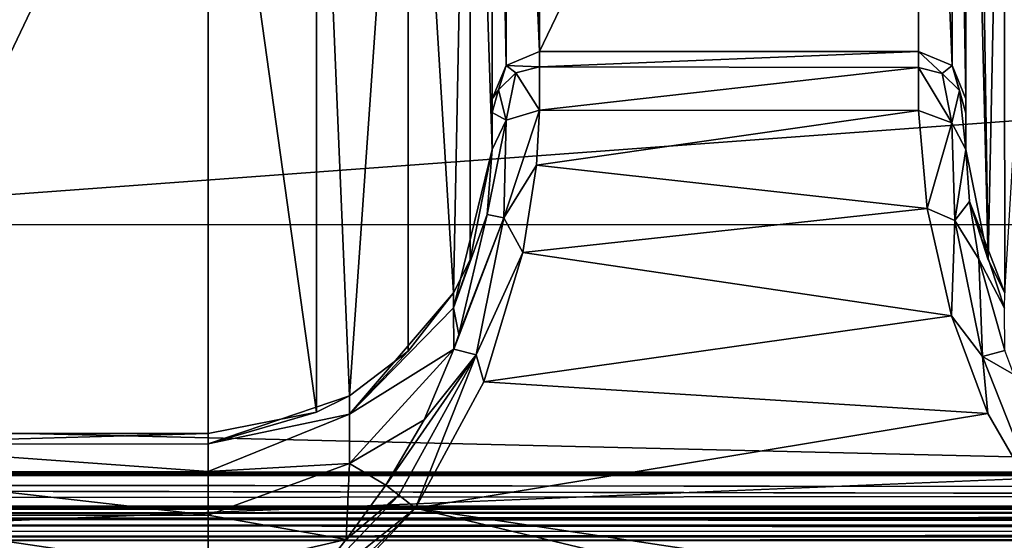
# Model space of a CAD drawing. Units: millimetres. Extents: x -200 to 200, y -508 to 512.
# Drawn here: x -90 to -79, y 418 to 423 of the extents above; entities that cross this region are included whole.
import ezdxf

# ---------------------------------------------------------------- set-up
doc = ezdxf.new("R2010")
doc.units = ezdxf.units.MM
doc.header["$LTSCALE"] = 65.185185
for name, color, linetype in [('108', 7, 'CONTINUOUS'), ('122', 7, 'CONTINUOUS'), ('1235', 7, 'CONTINUOUS'), ('1236', 7, 'CONTINUOUS'), ('1237', 7, 'CONTINUOUS'), ('1244', 7, 'CONTINUOUS'), ('1245', 7, 'CONTINUOUS'), ('1246', 7, 'CONTINUOUS'), ('1247', 7, 'CONTINUOUS'), ('1442', 7, 'CONTINUOUS'), ('145', 7, 'CONTINUOUS'), ('154', 7, 'CONTINUOUS'), ('302', 7, 'CONTINUOUS'), ('303', 7, 'CONTINUOUS'), ('304', 7, 'CONTINUOUS'), ('305', 7, 'CONTINUOUS'), ('328', 7, 'CONTINUOUS'), ('337', 7, 'CONTINUOUS'), ('384', 7, 'CONTINUOUS'), ('442', 7, 'CONTINUOUS'), ('443', 7, 'CONTINUOUS'), ('513', 7, 'CONTINUOUS'), ('514', 7, 'CONTINUOUS'), ('90', 7, 'CONTINUOUS'), ('97', 7, 'CONTINUOUS'), ('98', 7, 'CONTINUOUS')]:
    doc.layers.add(name, color=color, linetype=linetype)

msp = doc.modelspace()

# ---------------------------------------------------------------- linework, layer by layer
at = {"layer": '108', "color": 252, "linetype": 'Continuous', "true_color": 0x8a8f91}
for points in [[(-178.5, 414.279, 256.858), (-178.5, 421.628, 257.243), (178.5, 429.147, 257.637), (-178.5, 414.279, 256.858)], [(71.943, 409.908, 256.629), (-178.5, 414.279, 256.858), (178.5, 429.147, 257.637), (71.943, 409.908, 256.629)], [(-178.5, 421.628, 257.243), (-178.5, 429.147, 257.637), (178.5, 429.147, 257.637), (-178.5, 421.628, 257.243)]]:
    msp.add_3dface(points, dxfattribs=at)
at = {"layer": '122', "color": 252, "linetype": 'Continuous', "true_color": 0x8a8f91}
for points in [[(-180.6, 418.456, -285.494), (180.675, 418.447, -284.929), (-180.675, 418.447, -284.929), (-180.6, 418.456, -285.494)], [(-180.675, 418.447, -284.929), (180.675, 418.447, -284.929), (113.924, 418.116, -265.97), (-180.675, 418.447, -284.929)], [(1.924, 418.116, -265.97), (-1.945, 418.116, -265.966), (-180.675, 418.447, -284.929), (1.924, 418.116, -265.97)], [(113.924, 418.116, -265.97), (110.055, 418.116, -265.966), (-180.675, 418.447, -284.929), (113.924, 418.116, -265.97)], [(-110.076, 418.116, -265.97), (-180.675, 418.447, -284.929), (-1.945, 418.116, -265.966), (-110.076, 418.116, -265.97)], [(1.924, 418.116, -265.97), (-180.675, 418.447, -284.929), (110.055, 418.116, -265.966), (1.924, 418.116, -265.97)], [(180.382, 418.465, -286.016), (180.6, 418.456, -285.493), (-180.6, 418.456, -285.494), (180.382, 418.465, -286.016)], [(-180.382, 418.465, -286.017), (180.382, 418.465, -286.016), (-180.6, 418.456, -285.494), (-180.382, 418.465, -286.017)], [(180.6, 418.456, -285.493), (180.675, 418.447, -284.929), (-180.6, 418.456, -285.494), (180.6, 418.456, -285.493)], [(-180.036, 418.473, -286.465), (180.382, 418.465, -286.016), (-180.382, 418.465, -286.017), (-180.036, 418.473, -286.465)], [(-179.587, 418.479, -286.81), (180.037, 418.473, -286.465), (-180.036, 418.473, -286.465), (-179.587, 418.479, -286.81)], [(180.037, 418.473, -286.465), (180.382, 418.465, -286.016), (-180.036, 418.473, -286.465), (180.037, 418.473, -286.465)], [(-179.065, 418.483, -287.027), (179.588, 418.479, -286.809), (-179.587, 418.479, -286.81), (-179.065, 418.483, -287.027)], [(179.588, 418.479, -286.809), (180.037, 418.473, -286.465), (-179.587, 418.479, -286.81), (179.588, 418.479, -286.809)], [(-178.5, 418.484, -287.102), (179.065, 418.483, -287.027), (-179.065, 418.483, -287.027), (-178.5, 418.484, -287.102)], [(179.065, 418.483, -287.027), (179.588, 418.479, -286.809), (-179.065, 418.483, -287.027), (179.065, 418.483, -287.027)], [(178.5, 418.484, -287.102), (179.065, 418.483, -287.027), (-178.5, 418.484, -287.102), (178.5, 418.484, -287.102)], [(-106.433, 418.093, -264.648), (-110.076, 418.116, -265.97), (-1.945, 418.116, -265.966), (-106.433, 418.093, -264.648)], [(-5.586, 418.093, -264.637), (-106.433, 418.093, -264.648), (-1.945, 418.116, -265.966), (-5.586, 418.093, -264.637)], [(-103.459, 418.05, -262.159), (-106.433, 418.093, -264.648), (-5.586, 418.093, -264.637), (-103.459, 418.05, -262.159)], [(-8.555, 418.05, -262.142), (-103.459, 418.05, -262.159), (-5.586, 418.093, -264.637), (-8.555, 418.05, -262.142)], [(-101.515, 417.991, -258.801), (-103.459, 418.05, -262.159), (-8.555, 418.05, -262.142), (-101.515, 417.991, -258.801)], [(-10.492, 417.991, -258.779), (-101.515, 417.991, -258.801), (-8.555, 418.05, -262.142), (-10.492, 417.991, -258.779)], [(-100.839, 417.925, -254.978), (-101.515, 417.991, -258.801), (-11.161, 417.925, -254.978), (-100.839, 417.925, -254.978)], [(-11.161, 417.925, -254.978), (-101.515, 417.991, -258.801), (-10.492, 417.991, -258.779), (-11.161, 417.925, -254.978)], [(-101.508, 417.859, -251.176), (-100.839, 417.925, -254.978), (-10.485, 417.858, -251.155), (-101.508, 417.859, -251.176)], [(-100.839, 417.925, -254.978), (-11.161, 417.925, -254.978), (-10.485, 417.858, -251.155), (-100.839, 417.925, -254.978)], [(-106.414, 417.757, -245.318), (-103.445, 417.8, -247.813), (-8.541, 417.8, -247.796), (-106.414, 417.757, -245.318)], [(-5.567, 417.756, -245.307), (-106.414, 417.757, -245.318), (-8.541, 417.8, -247.796), (-5.567, 417.756, -245.307)], [(-103.445, 417.8, -247.813), (-101.508, 417.859, -251.176), (-10.485, 417.858, -251.155), (-103.445, 417.8, -247.813)], [(-8.541, 417.8, -247.796), (-103.445, 417.8, -247.813), (-10.485, 417.858, -251.155), (-8.541, 417.8, -247.796)]]:
    msp.add_3dface(points, dxfattribs=at)
at = {"layer": '1235', "color": 252, "linetype": 'Continuous', "true_color": 0x8a8f91}
for points in [[(-80.272, 422.305, 206.652), (-80.179, 421.267, 207.957), (-79.919, 422.175, 206.586), (-80.272, 422.305, 206.652)], [(-80.179, 421.267, 207.957), (-79.89, 421.142, 207.958), (-79.919, 422.175, 206.586), (-80.179, 421.267, 207.957)], [(-79.89, 421.142, 207.958), (-79.772, 421.891, 206.367), (-79.919, 422.175, 206.586), (-79.89, 421.142, 207.958)], [(-79.735, 421.342, 207.268), (-79.772, 421.891, 206.367), (-79.89, 421.142, 207.958), (-79.735, 421.342, 207.268)], [(-79.634, 420.735, 207.909), (-79.735, 421.342, 207.268), (-79.89, 421.142, 207.958), (-79.634, 420.735, 207.909)], [(-80.179, 421.267, 207.957), (-79.923, 420.136, 208.722), (-79.89, 421.142, 207.958), (-80.179, 421.267, 207.957)], [(-79.923, 420.136, 208.722), (-79.595, 419.705, 208.873), (-79.89, 421.142, 207.958), (-79.923, 420.136, 208.722)], [(-79.595, 419.705, 208.873), (-79.634, 420.735, 207.909), (-79.89, 421.142, 207.958), (-79.595, 419.705, 208.873)], [(-79.36, 419.767, 208.561), (-79.634, 420.735, 207.909), (-79.595, 419.705, 208.873), (-79.36, 419.767, 208.561)], [(-79.923, 420.136, 208.722), (-79.539, 419.104, 209.096), (-79.595, 419.705, 208.873), (-79.923, 420.136, 208.722)], [(-79.264, 419.514, 208.68), (-79.36, 419.767, 208.561), (-79.595, 419.705, 208.873), (-79.264, 419.514, 208.68)], [(-79.539, 419.104, 209.096), (-78.962, 418.102, 209.233), (-79.595, 419.705, 208.873), (-79.539, 419.104, 209.096)], [(-78.962, 418.102, 209.233), (-79.264, 419.514, 208.68), (-79.595, 419.705, 208.873), (-78.962, 418.102, 209.233)]]:
    msp.add_3dface(points, dxfattribs=at)
at = {"layer": '1236', "color": 252, "linetype": 'Continuous', "true_color": 0x8a8f91}
for points in [[(-80.272, 422.927, 204.323), (-80.272, 422.758, 205.527), (-80.022, 422.693, 205.51), (-80.272, 422.927, 204.323)], [(-80.272, 422.927, 204.323), (-80.022, 422.693, 205.51), (-79.918, 422.78, 204.321), (-80.272, 422.927, 204.323)], [(-80.272, 422.758, 205.527), (-80.272, 422.305, 206.652), (-79.919, 422.175, 206.586), (-80.272, 422.758, 205.527)], [(-80.272, 422.758, 205.527), (-79.919, 422.175, 206.586), (-80.022, 422.693, 205.51), (-80.272, 422.758, 205.527)], [(-80.022, 422.693, 205.51), (-79.839, 422.516, 205.462), (-79.918, 422.78, 204.321), (-80.022, 422.693, 205.51)], [(-79.772, 422.275, 205.398), (-79.772, 422.427, 204.315), (-79.918, 422.78, 204.321), (-79.772, 422.275, 205.398)], [(-79.839, 422.516, 205.462), (-79.772, 422.275, 205.398), (-79.918, 422.78, 204.321), (-79.839, 422.516, 205.462)], [(-79.919, 422.175, 206.586), (-79.839, 422.516, 205.462), (-80.022, 422.693, 205.51), (-79.919, 422.175, 206.586)], [(-79.919, 422.175, 206.586), (-79.772, 421.891, 206.367), (-79.839, 422.516, 205.462), (-79.919, 422.175, 206.586)], [(-79.772, 421.891, 206.367), (-79.772, 422.275, 205.398), (-79.839, 422.516, 205.462), (-79.772, 421.891, 206.367)]]:
    msp.add_3dface(points, dxfattribs=at)
at = {"layer": '1237', "color": 252, "linetype": 'Continuous', "true_color": 0x8a8f91}
for points in [[(-80.272, 431.263, -274.276), (-80.272, 422.927, 204.323), (-79.918, 422.78, 204.321), (-80.272, 431.263, -274.276)], [(-80.272, 431.263, -274.276), (-79.918, 422.78, 204.321), (-79.918, 431.117, -274.279), (-80.272, 431.263, -274.276)], [(-79.772, 422.427, 204.315), (-79.772, 430.763, -274.285), (-79.918, 431.117, -274.279), (-79.772, 422.427, 204.315)], [(-79.918, 422.78, 204.321), (-79.772, 422.427, 204.315), (-79.918, 431.117, -274.279), (-79.918, 422.78, 204.321)]]:
    msp.add_3dface(points, dxfattribs=at)
at = {"layer": '1244', "color": 252, "linetype": 'Continuous', "true_color": 0x8a8f91}
for points in [[(-84.305, 421.725, 207.489), (-84.272, 422.306, 206.65), (-84.649, 421.17, 207.933), (-84.305, 421.725, 207.489)], [(-84.272, 422.306, 206.65), (-84.625, 422.202, 206.535), (-84.649, 421.17, 207.933), (-84.272, 422.306, 206.65)], [(-84.772, 421.891, 206.367), (-84.826, 421.204, 207.437), (-84.625, 422.202, 206.535), (-84.772, 421.891, 206.367)], [(-84.625, 422.202, 206.535), (-84.826, 421.204, 207.437), (-84.649, 421.17, 207.933), (-84.625, 422.202, 206.535)], [(-84.45, 420.805, 208.325), (-84.305, 421.725, 207.489), (-84.649, 421.17, 207.933), (-84.45, 420.805, 208.325)], [(-84.826, 421.204, 207.437), (-85.124, 419.939, 208.47), (-84.649, 421.17, 207.933), (-84.826, 421.204, 207.437)], [(-85.124, 419.939, 208.47), (-85.178, 419.783, 208.553), (-84.649, 421.17, 207.933), (-85.124, 419.939, 208.47)], [(-84.649, 421.17, 207.933), (-85.178, 419.783, 208.553), (-84.942, 419.722, 208.867), (-84.649, 421.17, 207.933)], [(-84.45, 420.805, 208.325), (-84.649, 421.17, 207.933), (-84.942, 419.722, 208.867), (-84.45, 420.805, 208.325)], [(-84.861, 419.439, 209.002), (-84.45, 420.805, 208.325), (-84.942, 419.722, 208.867), (-84.861, 419.439, 209.002)], [(-85.178, 419.783, 208.553), (-85.492, 419.036, 208.859), (-84.942, 419.722, 208.867), (-85.178, 419.783, 208.553)], [(-85.492, 419.036, 208.859), (-85.894, 418.346, 209.023), (-84.942, 419.722, 208.867), (-85.492, 419.036, 208.859)], [(-85.894, 418.346, 209.023), (-85.757, 418.241, 209.175), (-84.942, 419.722, 208.867), (-85.894, 418.346, 209.023)], [(-85.757, 418.241, 209.175), (-85.582, 418.102, 209.233), (-84.942, 419.722, 208.867), (-85.757, 418.241, 209.175)], [(-85.582, 418.102, 209.233), (-84.861, 419.439, 209.002), (-84.942, 419.722, 208.867), (-85.582, 418.102, 209.233)]]:
    msp.add_3dface(points, dxfattribs=at)
at = {"layer": '1245', "color": 252, "linetype": 'Continuous', "true_color": 0x8a8f91}
for points in [[(-85.894, 418.346, 209.023), (-86.313, 417.771, 209.116), (-85.757, 418.241, 209.175), (-85.894, 418.346, 209.023)], [(-86.313, 417.771, 209.116), (-86.868, 417.074, 209.217), (-85.757, 418.241, 209.175), (-86.313, 417.771, 209.116)], [(-85.757, 418.241, 209.175), (-86.868, 417.074, 209.217), (-85.582, 418.102, 209.233), (-85.757, 418.241, 209.175)], [(-87.772, 415.996, 209.307), (-86.717, 416.912, 209.275), (-85.582, 418.102, 209.233), (-87.772, 415.996, 209.307)], [(-86.868, 417.074, 209.217), (-87.772, 415.996, 209.307), (-85.582, 418.102, 209.233), (-86.868, 417.074, 209.217)]]:
    msp.add_3dface(points, dxfattribs=at)
at = {"layer": '1246', "color": 252, "linetype": 'Continuous', "true_color": 0x8a8f91}
for points in [[(-84.272, 422.766, 205.496), (-84.272, 422.927, 204.323), (-84.625, 422.78, 204.321), (-84.272, 422.766, 205.496)], [(-84.772, 422.427, 204.315), (-84.705, 422.523, 205.436), (-84.625, 422.78, 204.321), (-84.772, 422.427, 204.315)], [(-84.705, 422.523, 205.436), (-84.522, 422.7, 205.482), (-84.625, 422.78, 204.321), (-84.705, 422.523, 205.436)], [(-84.522, 422.7, 205.482), (-84.272, 422.766, 205.496), (-84.625, 422.78, 204.321), (-84.522, 422.7, 205.482)], [(-84.272, 422.306, 206.65), (-84.272, 422.766, 205.496), (-84.522, 422.7, 205.482), (-84.272, 422.306, 206.65)], [(-84.705, 422.523, 205.436), (-84.625, 422.202, 206.535), (-84.522, 422.7, 205.482), (-84.705, 422.523, 205.436)], [(-84.625, 422.202, 206.535), (-84.272, 422.306, 206.65), (-84.522, 422.7, 205.482), (-84.625, 422.202, 206.535)], [(-84.772, 422.427, 204.315), (-84.772, 422.282, 205.373), (-84.705, 422.523, 205.436), (-84.772, 422.427, 204.315)], [(-84.772, 422.282, 205.373), (-84.625, 422.202, 206.535), (-84.705, 422.523, 205.436), (-84.772, 422.282, 205.373)], [(-84.772, 422.282, 205.373), (-84.772, 421.891, 206.367), (-84.625, 422.202, 206.535), (-84.772, 422.282, 205.373)]]:
    msp.add_3dface(points, dxfattribs=at)
at = {"layer": '1247', "color": 252, "linetype": 'Continuous', "true_color": 0x8a8f91}
for points in [[(-84.272, 422.927, 204.323), (-84.272, 431.263, -274.276), (-84.625, 431.117, -274.279), (-84.272, 422.927, 204.323)], [(-84.772, 430.763, -274.285), (-84.625, 422.78, 204.321), (-84.625, 431.117, -274.279), (-84.772, 430.763, -274.285)], [(-84.625, 422.78, 204.321), (-84.272, 422.927, 204.323), (-84.625, 431.117, -274.279), (-84.625, 422.78, 204.321)], [(-84.772, 430.763, -274.285), (-84.772, 422.427, 204.315), (-84.625, 422.78, 204.321), (-84.772, 430.763, -274.285)]]:
    msp.add_3dface(points, dxfattribs=at)
at = {"layer": '1442', "color": 252, "linetype": 'Continuous', "true_color": 0x8a8f91}
for points in [[(184, 412.477, 205.059), (-184, 412.477, 205.059), (-184, 421.1, -290.021), (184, 412.477, 205.059)], [(184, 412.477, 205.059), (-184, 421.1, -290.021), (184, 421.1, -290.021), (184, 412.477, 205.059)]]:
    msp.add_3dface(points, dxfattribs=at)
at = {"layer": '145', "color": 252, "linetype": 'Continuous', "true_color": 0x8a8f91}
for points in [[(-135, 418.1, -297.481), (135, 418.1, -297.481), (-135, 418.1, -288.623), (-135, 418.1, -297.481)], [(-135, 418.1, -288.623), (135, 418.1, -297.481), (135, 418.1, -288.623), (-135, 418.1, -288.623)]]:
    msp.add_3dface(points, dxfattribs=at)
at = {"layer": '154', "color": 252, "linetype": 'Continuous', "true_color": 0x8a8f91}
for points in [[(178.5, 418.484, -287.102), (-178.5, 418.484, -287.102), (-178.5, 418.126, -288.576), (178.5, 418.484, -287.102)], [(178.5, 418.126, -288.576), (178.5, 418.484, -287.102), (-178.5, 418.126, -288.576), (178.5, 418.126, -288.576)], [(178.5, 418.126, -288.576), (-178.5, 418.126, -288.576), (135, 418.1, -288.623), (178.5, 418.126, -288.576)], [(-135, 418.1, -288.623), (135, 418.1, -288.623), (-178.5, 418.126, -288.576), (-135, 418.1, -288.623)]]:
    msp.add_3dface(points, dxfattribs=at)
at = {"layer": '302', "color": 252, "linetype": 'Continuous', "true_color": 0x8a8f91}
for points in [[(-79.772, 430.763, -274.285), (-79.772, 422.427, 204.315), (-79.772, 430.299, -276.355), (-79.772, 430.763, -274.285)], [(-79.772, 430.299, -276.355), (-79.772, 422.427, 204.315), (-79.772, 422.275, 205.398), (-79.772, 430.299, -276.355)], [(-79.772, 421.891, 206.367), (-79.772, 430.299, -276.355), (-79.772, 422.275, 205.398), (-79.772, 421.891, 206.367)]]:
    msp.add_3dface(points, dxfattribs=at)
at = {"layer": '303', "color": 252, "linetype": 'Continuous', "true_color": 0x8a8f91}
for points in [[(-84.272, 431.263, -274.276), (-84.272, 422.927, 204.323), (-80.272, 431.263, -274.276), (-84.272, 431.263, -274.276)], [(-80.272, 431.263, -274.276), (-84.272, 422.927, 204.323), (-80.272, 422.927, 204.323), (-80.272, 431.263, -274.276)]]:
    msp.add_3dface(points, dxfattribs=at)
at = {"layer": '304', "color": 252, "linetype": 'Continuous', "true_color": 0x8a8f91}
for points in [[(-84.772, 430.649, -275.373), (-84.772, 421.891, 206.367), (-84.772, 430.763, -274.285), (-84.772, 430.649, -275.373)], [(-84.772, 430.763, -274.285), (-84.772, 421.891, 206.367), (-84.772, 422.427, 204.315), (-84.772, 430.763, -274.285)], [(-84.772, 430.299, -276.355), (-84.772, 421.891, 206.367), (-84.772, 430.649, -275.373), (-84.772, 430.299, -276.355)], [(-84.772, 422.427, 204.315), (-84.772, 421.891, 206.367), (-84.772, 422.282, 205.373), (-84.772, 422.427, 204.315)]]:
    msp.add_3dface(points, dxfattribs=at)
at = {"layer": '305', "color": 252, "linetype": 'Continuous', "true_color": 0x8a8f91}
for points in [[(-91.772, 427.3, -276.453), (-91.772, 418.891, 206.361), (-87.772, 427.3, -276.453), (-91.772, 427.3, -276.453)], [(-87.772, 427.3, -276.453), (-91.772, 418.891, 206.361), (-87.772, 418.891, 206.361), (-87.772, 427.3, -276.453)]]:
    msp.add_3dface(points, dxfattribs=at)
at = {"layer": '328', "color": 252, "linetype": 'Continuous', "true_color": 0x8a8f91}
for points in [[(-85.582, 418.102, 209.233), (-86.717, 416.912, 209.275), (-76.772, 415.996, 209.307), (-85.582, 418.102, 209.233)], [(-78.962, 418.102, 209.233), (-85.582, 418.102, 209.233), (-77.86, 416.942, 209.274), (-78.962, 418.102, 209.233)], [(-77.86, 416.942, 209.274), (-85.582, 418.102, 209.233), (-76.772, 415.996, 209.307), (-77.86, 416.942, 209.274)]]:
    msp.add_3dface(points, dxfattribs=at)
at = {"layer": '337', "color": 252, "linetype": 'Continuous', "true_color": 0x8a8f91}
for points in [[(-87.772, 418.891, 206.361), (-91.772, 418.891, 206.361), (-91.772, 418.781, 207.113), (-87.772, 418.891, 206.361)], [(-87.772, 418.891, 206.361), (-91.772, 418.781, 207.113), (-87.772, 418.782, 207.111), (-87.772, 418.891, 206.361)], [(-87.772, 418.782, 207.111), (-91.772, 418.781, 207.113), (-87.772, 418.489, 207.809), (-87.772, 418.782, 207.111)], [(-91.772, 418.781, 207.113), (-91.772, 418.488, 207.81), (-87.772, 418.489, 207.809), (-91.772, 418.781, 207.113)], [(-87.772, 418.489, 207.809), (-91.772, 418.488, 207.81), (-87.772, 418.031, 208.411), (-87.772, 418.489, 207.809)], [(-91.772, 418.488, 207.81), (-91.772, 418.031, 208.412), (-87.772, 418.031, 208.411), (-91.772, 418.488, 207.81)], [(-91.772, 418.031, 208.412), (-91.772, 417.436, 208.88), (-87.772, 417.437, 208.879), (-91.772, 418.031, 208.412)], [(-87.772, 418.031, 208.411), (-91.772, 418.031, 208.412), (-87.772, 417.437, 208.879), (-87.772, 418.031, 208.411)]]:
    msp.add_3dface(points, dxfattribs=at)
at = {"layer": '384', "color": 252, "linetype": 'Continuous', "true_color": 0x8a8f91}
for points in [[(-80.272, 422.927, 204.323), (-84.272, 422.927, 204.323), (-84.272, 422.766, 205.496), (-80.272, 422.927, 204.323)], [(-80.272, 422.927, 204.323), (-84.272, 422.766, 205.496), (-80.272, 422.758, 205.527), (-80.272, 422.927, 204.323)], [(-84.272, 422.766, 205.496), (-84.272, 422.306, 206.65), (-80.272, 422.758, 205.527), (-84.272, 422.766, 205.496)], [(-80.272, 422.758, 205.527), (-84.272, 422.306, 206.65), (-80.272, 422.305, 206.652), (-80.272, 422.758, 205.527)], [(-84.272, 422.306, 206.65), (-84.305, 421.725, 207.489), (-80.272, 422.305, 206.652), (-84.272, 422.306, 206.65)], [(-80.272, 422.305, 206.652), (-84.305, 421.725, 207.489), (-80.179, 421.267, 207.957), (-80.272, 422.305, 206.652)], [(-84.305, 421.725, 207.489), (-84.45, 420.805, 208.325), (-80.179, 421.267, 207.957), (-84.305, 421.725, 207.489)], [(-80.179, 421.267, 207.957), (-84.45, 420.805, 208.325), (-79.923, 420.136, 208.722), (-80.179, 421.267, 207.957)], [(-84.45, 420.805, 208.325), (-84.861, 419.439, 209.002), (-79.923, 420.136, 208.722), (-84.45, 420.805, 208.325)], [(-79.923, 420.136, 208.722), (-84.861, 419.439, 209.002), (-79.539, 419.104, 209.096), (-79.923, 420.136, 208.722)], [(-84.861, 419.439, 209.002), (-85.582, 418.102, 209.233), (-79.539, 419.104, 209.096), (-84.861, 419.439, 209.002)], [(-85.582, 418.102, 209.233), (-78.962, 418.102, 209.233), (-79.539, 419.104, 209.096), (-85.582, 418.102, 209.233)]]:
    msp.add_3dface(points, dxfattribs=at)
at = {"layer": '442', "color": 252, "linetype": 'Continuous', "true_color": 0x8a8f91}
for points in [[(-84.772, 421.891, 206.367), (-84.772, 430.299, -276.355), (-85.007, 429.135, -276.421), (-84.772, 421.891, 206.367)], [(-85.659, 428.17, -276.438), (-85.18, 420.378, 206.387), (-85.007, 429.135, -276.421), (-85.659, 428.17, -276.438)], [(-85.18, 420.378, 206.387), (-85.006, 420.728, 206.393), (-85.007, 429.135, -276.421), (-85.18, 420.378, 206.387)], [(-85.006, 420.728, 206.393), (-84.772, 421.891, 206.367), (-85.007, 429.135, -276.421), (-85.006, 420.728, 206.393)], [(-86.629, 427.526, -276.449), (-86.278, 419.289, 206.368), (-85.659, 428.17, -276.438), (-86.629, 427.526, -276.449)], [(-86.278, 419.289, 206.368), (-85.658, 419.762, 206.376), (-85.659, 428.17, -276.438), (-86.278, 419.289, 206.368)], [(-85.658, 419.762, 206.376), (-85.18, 420.378, 206.387), (-85.659, 428.17, -276.438), (-85.658, 419.762, 206.376)], [(-87.772, 427.3, -276.453), (-86.628, 419.117, 206.365), (-86.629, 427.526, -276.449), (-87.772, 427.3, -276.453)], [(-86.628, 419.117, 206.365), (-86.278, 419.289, 206.368), (-86.629, 427.526, -276.449), (-86.628, 419.117, 206.365)], [(-87.772, 427.3, -276.453), (-87.772, 418.891, 206.361), (-86.628, 419.117, 206.365), (-87.772, 427.3, -276.453)]]:
    msp.add_3dface(points, dxfattribs=at)
at = {"layer": '443', "color": 252, "linetype": 'Continuous', "true_color": 0x8a8f91}
for points in [[(-85.18, 420.218, 207.506), (-84.772, 421.891, 206.367), (-85.006, 420.728, 206.393), (-85.18, 420.218, 207.506)], [(-84.772, 421.891, 206.367), (-85.18, 420.218, 207.506), (-84.826, 421.204, 207.437), (-84.772, 421.891, 206.367)], [(-84.826, 421.204, 207.437), (-85.18, 420.218, 207.506), (-85.124, 419.939, 208.47), (-84.826, 421.204, 207.437)], [(-85.18, 420.378, 206.387), (-85.18, 420.218, 207.506), (-85.006, 420.728, 206.393), (-85.18, 420.378, 206.387)], [(-85.658, 419.762, 206.376), (-86.278, 419.096, 207.438), (-85.18, 420.378, 206.387), (-85.658, 419.762, 206.376)], [(-85.18, 420.378, 206.387), (-86.278, 419.096, 207.438), (-85.18, 420.218, 207.506), (-85.18, 420.378, 206.387)], [(-85.18, 420.218, 207.506), (-86.278, 419.096, 207.438), (-85.178, 419.783, 208.553), (-85.18, 420.218, 207.506)], [(-85.18, 420.218, 207.506), (-85.178, 419.783, 208.553), (-85.124, 419.939, 208.47), (-85.18, 420.218, 207.506)], [(-86.278, 419.096, 207.438), (-86.278, 418.576, 208.393), (-85.178, 419.783, 208.553), (-86.278, 419.096, 207.438)], [(-85.178, 419.783, 208.553), (-86.278, 418.576, 208.393), (-85.492, 419.036, 208.859), (-85.178, 419.783, 208.553)], [(-86.278, 419.289, 206.368), (-86.278, 419.096, 207.438), (-85.658, 419.762, 206.376), (-86.278, 419.289, 206.368)], [(-86.628, 419.117, 206.365), (-87.772, 418.782, 207.111), (-86.278, 419.289, 206.368), (-86.628, 419.117, 206.365)], [(-86.278, 419.289, 206.368), (-87.772, 418.782, 207.111), (-86.278, 419.096, 207.438), (-86.278, 419.289, 206.368)], [(-87.772, 418.891, 206.361), (-87.772, 418.782, 207.111), (-86.628, 419.117, 206.365), (-87.772, 418.891, 206.361)], [(-87.772, 418.782, 207.111), (-87.772, 418.489, 207.809), (-86.278, 419.096, 207.438), (-87.772, 418.782, 207.111)], [(-86.278, 419.096, 207.438), (-87.772, 418.489, 207.809), (-86.278, 418.576, 208.393), (-86.278, 419.096, 207.438)], [(-86.278, 418.576, 208.393), (-85.894, 418.346, 209.023), (-85.492, 419.036, 208.859), (-86.278, 418.576, 208.393)], [(-87.772, 418.489, 207.809), (-87.772, 418.031, 208.411), (-86.278, 418.576, 208.393), (-87.772, 418.489, 207.809)], [(-86.278, 418.576, 208.393), (-87.772, 418.031, 208.411), (-86.313, 417.771, 209.116), (-86.278, 418.576, 208.393)], [(-86.278, 418.576, 208.393), (-86.313, 417.771, 209.116), (-85.894, 418.346, 209.023), (-86.278, 418.576, 208.393)], [(-87.772, 418.031, 208.411), (-87.772, 417.437, 208.879), (-86.313, 417.771, 209.116), (-87.772, 418.031, 208.411)], [(-86.313, 417.771, 209.116), (-87.772, 417.437, 208.879), (-86.868, 417.074, 209.217), (-86.313, 417.771, 209.116)]]:
    msp.add_3dface(points, dxfattribs=at)
at = {"layer": '513', "color": 252, "linetype": 'Continuous', "true_color": 0x8a8f91}
for points in [[(-79.537, 420.728, 206.393), (-79.772, 421.891, 206.367), (-79.735, 421.342, 207.268), (-79.537, 420.728, 206.393)], [(-79.362, 420.377, 206.387), (-79.537, 420.728, 206.393), (-79.735, 421.342, 207.268), (-79.362, 420.377, 206.387)], [(-79.363, 420.216, 207.507), (-79.362, 420.377, 206.387), (-79.735, 421.342, 207.268), (-79.363, 420.216, 207.507)], [(-79.634, 420.735, 207.909), (-79.363, 420.216, 207.507), (-79.735, 421.342, 207.268), (-79.634, 420.735, 207.909)], [(-79.36, 419.767, 208.561), (-79.363, 420.216, 207.507), (-79.634, 420.735, 207.909), (-79.36, 419.767, 208.561)]]:
    msp.add_3dface(points, dxfattribs=at)
at = {"layer": '514', "color": 252, "linetype": 'Continuous', "true_color": 0x8a8f91}
for points in [[(-79.772, 430.299, -276.355), (-79.772, 421.891, 206.367), (-79.537, 420.728, 206.393), (-79.772, 430.299, -276.355)], [(-79.669, 429.523, -276.414), (-79.772, 430.299, -276.355), (-79.537, 420.728, 206.393), (-79.669, 429.523, -276.414)], [(-79.37, 428.8, -276.427), (-79.669, 429.523, -276.414), (-79.537, 420.728, 206.393), (-79.37, 428.8, -276.427)], [(-79.362, 420.377, 206.387), (-79.37, 428.8, -276.427), (-79.537, 420.728, 206.393), (-79.362, 420.377, 206.387)], [(-78.893, 428.179, -276.438), (-79.37, 428.8, -276.427), (-79.362, 420.377, 206.387), (-78.893, 428.179, -276.438)]]:
    msp.add_3dface(points, dxfattribs=at)
at = {"layer": '90', "color": 252, "linetype": 'Continuous', "true_color": 0x8a8f91}
for points in [[(-178.5, 418.1, -297.481), (-178.5, 441.126, -296.275), (178.5, 441.126, -296.275), (-178.5, 418.1, -297.481)], [(-135, 418.1, -297.481), (-178.5, 418.1, -297.481), (178.5, 441.126, -296.275), (-135, 418.1, -297.481)], [(135, 418.1, -297.481), (-135, 418.1, -297.481), (178.5, 441.126, -296.275), (135, 418.1, -297.481)]]:
    msp.add_3dface(points, dxfattribs=at)
at = {"layer": '97', "color": 252, "linetype": 'Continuous', "true_color": 0x8a8f91}
for points in [[(-178.5, 418.121, 264.519), (-178.5, 395.095, 263.313), (178.5, 395.095, 263.313), (-178.5, 418.121, 264.519)], [(-178.5, 418.121, 264.519), (178.5, 395.095, 263.313), (178.5, 418.121, 264.519), (-178.5, 418.121, 264.519)]]:
    msp.add_3dface(points, dxfattribs=at)
at = {"layer": '98', "color": 252, "linetype": 'Continuous', "true_color": 0x8a8f91}
for points in [[(-178.5, 429.147, 263.941), (-178.5, 418.121, 264.519), (178.5, 418.121, 264.519), (-178.5, 429.147, 263.941)], [(-178.5, 429.147, 263.941), (178.5, 418.121, 264.519), (178.5, 429.147, 263.941), (-178.5, 429.147, 263.941)]]:
    msp.add_3dface(points, dxfattribs=at)

doc.saveas('drawing.dxf')
